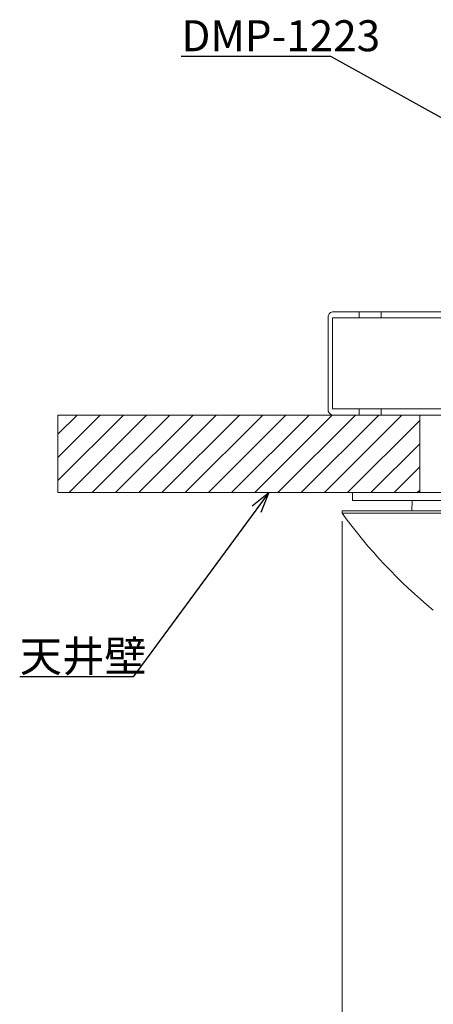
# Model space of a CAD drawing. Units: millimetres. Extents: x 21 to 409, y 10 to 276.
# Drawn here: x 223 to 263, y 80 to 175 of the extents above; entities that cross this region are included whole.
import ezdxf

# ---------------------------------------------------------------- set-up
doc = ezdxf.new("R2010")
doc.units = ezdxf.units.MM
doc.styles.add('SLDTEXTSTYLE0', font='TXT', dxfattribs={"width": 0.7, "bigfont": 'bigfont'})
doc.styles.get("Standard").update_dxf_attribs({"font": 'txt', "bigfont": 'bigfont'})
doc.dimstyles.new('SLDDIMSTYLE3', dxfattribs={"dimtxt": 3, "dimasz": 2, "dimexe": 0, "dimexo": 0.0625, "dimgap": 0.75, "dimtad": 3, "dimdec": 1, "dimlfac": 2, "dimzin": 12, "dimdsep": 46, "dimtxsty": 'SLDTEXTSTYLE0', "dimblk1": 'OPEN30', "dimblk2": 'OPEN30', "dimsah": 1, "dimcen": 0.09, "dimadec": 0, "dimazin": 0, "dimtfac": 1, "dimtdec": 1, "dimtofl": 0, "dimtmove": 0, "dimatfit": 3, "dimldrblk": 'OPEN30', "dimfxl": 1, "dimtolj": 1, "dimtzin": 12, "dimarcsym": 0})
doc.dimstyles.new('SLDDIMSTYLE5', dxfattribs={"dimtxt": 2, "dimasz": 2, "dimexe": 0, "dimexo": 0.0625, "dimgap": 0.5, "dimtad": 0, "dimtih": 1, "dimtoh": 1, "dimdec": 0, "dimzin": 0, "dimdsep": 46, "dimtxsty": 'Standard', "dimblk1": 'OPEN30', "dimblk2": 'OPEN30', "dimsah": 1, "dimcen": 0.09, "dimadec": 0, "dimazin": 0, "dimtfac": 1, "dimtdec": 0, "dimtofl": 0, "dimtmove": 0, "dimatfit": 3, "dimldrblk": 'OPEN30', "dimfxl": 1, "dimtolj": 1, "dimtzin": 0, "dimarcsym": 0})

# ---------------------------------------------------------------- blocks, each defined once
blk = doc.blocks.new('_Open30')
at = {"color": 0, "linetype": 'ByBlock', "lineweight": -2}
for p, q in [((-1, 0.267949), (0, 0)), ((0, 0), (-1, -0.267949)), ((0, 0), (-1, 0))]:
    blk.add_line(p, q, dxfattribs=at)
blk = doc.blocks.new('*D22')
at = {"color": 7, "linetype": 'Continuous', "lineweight": 0}
for p, q in [((254.24, 126.29), (254.24, 71.025)), ((349.24, 126.29), (349.24, 71.025)), ((349.24, 72.025), (254.24, 72.025))]:
    blk.add_line(p, q, dxfattribs=at)
at = {"color": 7, "linetype": 'Continuous', "lineweight": 0, "xscale": 2, "yscale": 2, "rotation": 180}
blk.add_blockref('_Open30', (254.24, 72.025, 0.05), dxfattribs=at)
at = {"color": 7, "linetype": 'Continuous', "lineweight": 0, "xscale": 2, "yscale": 2}
blk.add_blockref('_Open30', (349.24, 72.025, 0.05), dxfattribs=at)
at = {"color": 7, "linetype": 'Continuous', "lineweight": 0, "char_height": 3, "attachment_point": 1, "style": 'SLDTEXTSTYLE0'}
for s, insert in [('%%c', (297.465, 75.516)), ('190', (300.781, 75.516))]:
    blk.add_mtext(s, dxfattribs=dict(at, insert=insert))

msp = doc.modelspace()

# ---------------------------------------------------------------- hatches: boundary and pattern name
at = {"linetype": 'Continuous'}
h = msp.add_hatch(dxfattribs=at)
h.set_pattern_fill('ANSI31', scale=0.5, style=0)
h.paths.add_polyline_path([(261.74, 129.04), (261.74, 136.54), (226.74, 136.54), (226.74, 129.04)], flags=0)

# ---------------------------------------------------------------- linework, layer by layer
at = {"color": 7, "linetype": 'Continuous', "lineweight": 15}
for p, q in [((252.886, 137.14), (252.886, 145.94)), ((255.891, 146.54), (253.31, 146.54)), ((253.31, 145.94), (253.31, 137.14)), ((255.891, 145.94), (253.31, 145.94)), ((255.891, 145.94), (255.891, 146.54)), ((255.891, 146.54), (258.012, 146.54)), ((258.012, 145.94), (255.891, 145.94)), ((258.012, 146.54), (258.012, 145.94)), ((270.88, 146.54), (258.012, 146.54)), ((270.88, 145.94), (258.012, 145.94)), ((253.31, 136.54), (226.74, 136.54)), ((226.74, 136.54), (226.74, 129.04)), ((253.31, 137.14), (255.891, 137.14)), ((255.891, 136.54), (253.31, 136.54)), ((255.891, 136.54), (255.891, 137.14)), ((255.891, 137.14), (258.012, 137.14)), ((258.012, 136.54), (255.891, 136.54)), ((258.012, 137.14), (258.012, 136.54)), ((270.88, 137.14), (258.012, 137.14)), ((270.88, 136.54), (258.012, 136.54)), ((261.74, 136.54), (261.74, 129.04)), ((226.74, 129.04), (255.24, 129.04)), ((255.24, 129.04), (255.24, 128.29)), ((348.24, 129.04), (255.24, 129.04)), ((348.24, 128.29), (255.24, 128.29)), ((260.999, 128.29), (260.99, 127.29)), ((254.24, 127.29), (254.24, 127.04)), ((349.24, 127.29), (254.24, 127.29)), ((349.24, 127.04), (254.24, 127.04))]:
    msp.add_line(p, q, dxfattribs=at)
at = {"color": 7, "linetype": 'Continuous', "lineweight": 0}
for p, q in [((226.74, 136.54), (226.74, 129.04)), ((261.74, 136.54), (226.74, 136.54)), ((261.74, 129.04), (261.74, 136.54)), ((226.74, 129.04), (261.74, 129.04))]:
    msp.add_line(p, q, dxfattribs=at)
at = {"color": 7, "linetype": 'Continuous', "lineweight": 15}
for centre, radius, start, end in [((253.416, 146.015), 0.536, 101.42175, 188.04947), ((253.416, 137.065), 0.536, 171.95053, 258.57825), ((294.757, 156.339), 50, 215.87194, 230.65172)]:
    msp.add_arc(centre, radius, start, end, dxfattribs=at)

# ---------------------------------------------------------------- texts
at = {"color": 7, "linetype": 'Continuous', "lineweight": 0, "char_height": 3, "attachment_point": 1, "style": 'SLDTEXTSTYLE0'}
for s, insert in [('DMP-1223', (238.68, 174.743)), ('天井壁', (223.042, 114.723))]:
    msp.add_mtext(s, dxfattribs=dict(at, insert=insert))

# ---------------------------------------------------------------- dimensions: what is measured, and where the dimension line sits
at = {"color": 7, "linetype": 'Continuous', "lineweight": 0}
dim = msp.add_linear_dim(base=(254.24, 72.025), p1=(349.24, 127.29), p2=(254.24, 127.29), text='%%c<>', dimstyle='SLDDIMSTYLE3', dxfattribs=at)
dim.commit()
dim.dimension.update_dxf_attribs({"geometry": '*D22', "text_midpoint": (301.74, 72.025), "dimtype": 160})

# ---------------------------------------------------------------- leaders
for points in [[(296.618, 147.021), (253.142, 171.251), (238.676, 171.251)], [(247.14, 129.04), (234.015, 111.232), (223.041, 111.232)]]:
    msp.add_leader(points, dimstyle='SLDDIMSTYLE5', dxfattribs=at)

doc.saveas('drawing.dxf')
